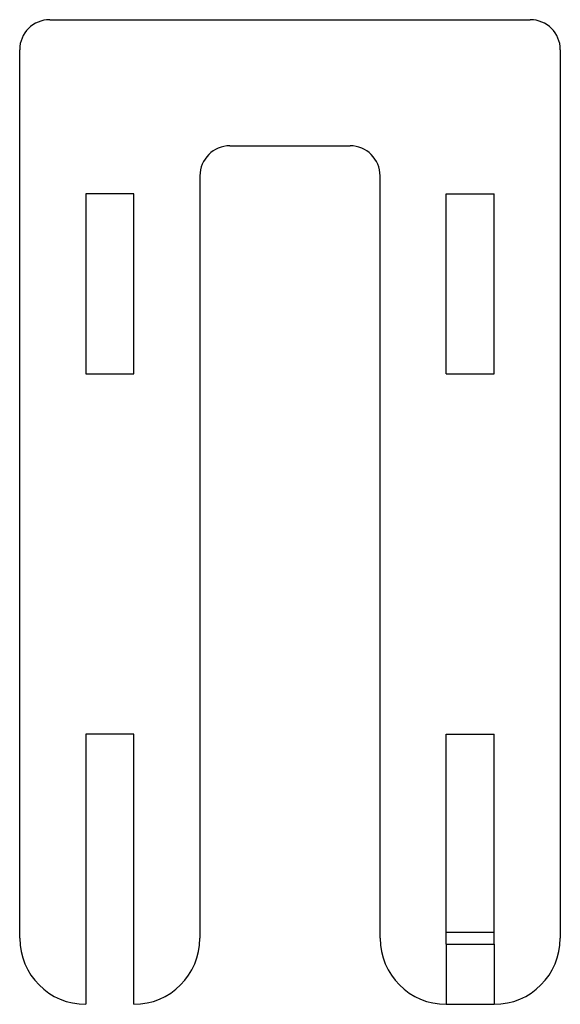
# Model space of a CAD drawing. Units: millimetres. Extents: x -71 to 19, y -165 to -1.
import ezdxf

# ---------------------------------------------------------------- set-up
doc = ezdxf.new("R2010")
doc.units = ezdxf.units.MM
doc.layers.add('Sketch032', color=7, linetype='CONTINUOUS')

msp = doc.modelspace()

# ---------------------------------------------------------------- linework, layer by layer
at = {"layer": 'Sketch032'}
for p, q in [((-66, -1), (14, -1)), ((-71, -154), (-71, -6)), ((19, -6), (19, -154)), ((-36, -22), (-16, -22)), ((-41, -27), (-41, -154)), ((-11, -154), (-11, -27)), ((-52, -30), (-60, -30)), ((-60, -30), (-60, -60)), ((-52, -60), (-52, -30)), ((0, -30), (8, -30)), ((0, -60), (0, -30)), ((8, -60), (8, -30)), ((-60, -60), (-52, -60)), ((0, -60), (8, -60)), ((-60, -120), (-60, -165)), ((-52, -120), (-60, -120)), ((-52, -165), (-52, -120)), ((0, -120), (8, -120)), ((0, -153), (0, -120)), ((8, -153), (8, -120)), ((0, -153), (8, -153)), ((0, -155), (8, -155)), ((0, -155), (8, -155)), ((0, -165), (8, -165))]:
    msp.add_line(p, q, dxfattribs=at)
for centre, radius, start, end in [((-66, -6), 5, 90, 180), ((14, -6), 5, 0, 90), ((-36, -27), 5, 90, 180), ((-16, -27), 5, 0, 90), ((-60, -154), 11, 180, -90), ((-52, -154), 11, -90, 0), ((0, -154), 11, 180, -90), ((8, -154), 11, -90, 0)]:
    msp.add_arc(centre, radius, start, end, dxfattribs=at)
for points, degree, knots in [([(0, -155), (0, -154.994), (0, -154.987), (0, -154.969), (0, -154.95), (0, -154.919), (0, -154.888), (0, -154.845), (0, -154.802), (0, -154.748), (0, -154.693), (0, -154.629), (0, -154.564), (0, -154.489), (0, -154.414), (0, -154.331), (0, -154.247), (0, -154.156), (0, -154.064), (0, -153.966), (0, -153.868), (0, -153.764), (0, -153.661), (0, -153.553), (0, -153.445), (0, -153.225), (0, -153)], 2, [3.14159, 3.14159, 3.14159, 3.25379, 3.25379, 3.36599, 3.36599, 3.47819, 3.47819, 3.59039, 3.59039, 3.70259, 3.70259, 3.81479, 3.81479, 3.92699, 3.92699, 4.03919, 4.03919, 4.15139, 4.15139, 4.26359, 4.26359, 4.37579, 4.37579, 4.48799, 4.48799, 4.71239, 4.71239, 4.71239]), ([(8, -155), (8, -154.994), (8, -154.987), (8, -154.969), (8, -154.95), (8, -154.919), (8, -154.888), (8, -154.845), (8, -154.802), (8, -154.748), (8, -154.693), (8, -154.629), (8, -154.564), (8, -154.489), (8, -154.414), (8, -154.331), (8, -154.247), (8, -154.156), (8, -154.064), (8, -153.966), (8, -153.868), (8, -153.764), (8, -153.661), (8, -153.553), (8, -153.445), (8, -153.225), (8, -153)], 2, [3.14159, 3.14159, 3.14159, 3.25379, 3.25379, 3.36599, 3.36599, 3.47819, 3.47819, 3.59039, 3.59039, 3.70259, 3.70259, 3.81479, 3.81479, 3.92699, 3.92699, 4.03919, 4.03919, 4.15139, 4.15139, 4.26359, 4.26359, 4.37579, 4.37579, 4.48799, 4.48799, 4.71239, 4.71239, 4.71239]), ([(0, -155), (0, -155.125), (0, -155.495), (0, -156.091), (0, -156.883), (0, -157.831), (0, -158.887), (0, -160), (0, -161.113), (0, -162.169), (0, -163.117), (0, -163.909), (0, -164.505), (0, -164.875), (0, -165)], 1, [0, 0, 0.224399, 0.448799, 0.673198, 0.897598, 1.122, 1.3464, 1.5708, 1.7952, 2.0196, 2.24399, 2.46839, 2.69279, 2.91719, 3.14159, 3.14159]), ([(8, -155), (8, -155.125), (8, -155.495), (8, -156.091), (8, -156.883), (8, -157.831), (8, -158.887), (8, -160), (8, -161.113), (8, -162.169), (8, -163.117), (8, -163.909), (8, -164.505), (8, -164.875), (8, -165)], 1, [0, 0, 0.224399, 0.448799, 0.673198, 0.897598, 1.122, 1.3464, 1.5708, 1.7952, 2.0196, 2.24399, 2.46839, 2.69279, 2.91719, 3.14159, 3.14159])]:
    msp.add_open_spline(points, degree=degree, knots=knots, dxfattribs=at)

doc.saveas('drawing.dxf')
